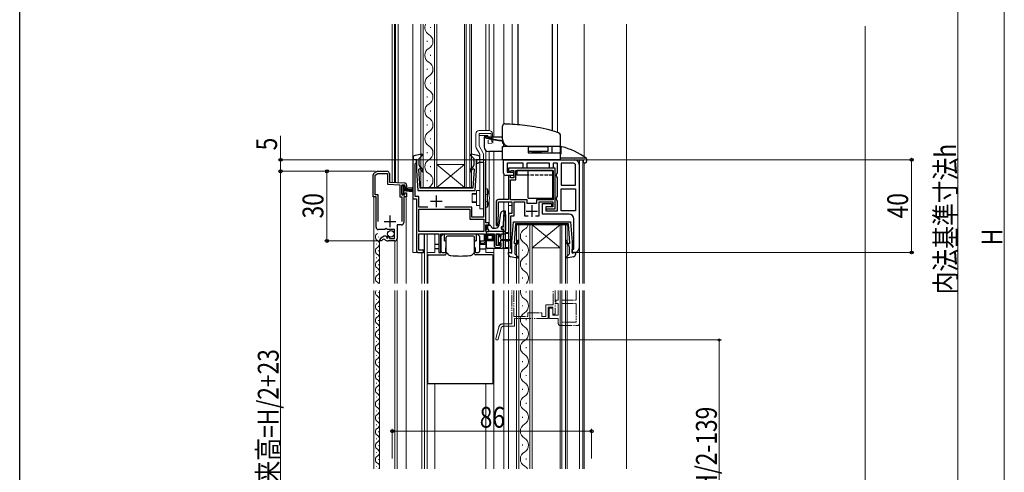
# Model space of a CAD drawing. Extents: x 0 to 990, y 0 to 1603.
# Drawn here: x 0 to 425, y 863 to 1058 of the extents above; entities that cross this region are included whole.
import ezdxf

# ---------------------------------------------------------------- set-up
doc = ezdxf.new("R2010")
doc.units = 0
doc.linetypes.add('YDIVIDE_1', pattern=[15, 10, -1, 1, -1, 1, -1])
doc.linetypes.add('YHIDDEN_1', pattern=[4, 3, -1])
for name, color, linetype, lineweight in [('YKK_11', 7, 'CONTINUOUS', 30), ('YKK_11E', 7, 'CONTINUOUS', 13), ('YKK_12', 2, 'CONTINUOUS', 13), ('YKK_13', 4, 'CONTINUOUS', 30), ('YKK_D', 6, 'CONTINUOUS', 13), ('YSS_K', 3, 'CONTINUOUS', 13)]:
    doc.layers.add(name, color=color, linetype=linetype, lineweight=lineweight)
doc.layers.add('YKK_ZWAK', color=7, linetype='CONTINUOUS')
doc.styles.add('text-b', font='extslim2.shx', dxfattribs={"width": 0.8, "bigfont": 'extfont2.shx'})

msp = doc.modelspace()

# ---------------------------------------------------------------- linework, layer by layer
at = {"layer": 'YKK_11', "linetype": 'ByBlock', "lineweight": -2, "ltscale": 0.5}
for p, q in [((171.11, 997.73), (169.61, 997.73)), ((169.61, 997.73), (169.61, 980.93)), ((170.61, 995.94), (170.86, 996.23)), ((170.61, 981.93), (170.61, 995.94)), ((170.86, 996.23), (171.11, 996.53)), ((171.11, 996.53), (171.11, 997.73)), ((200.11, 997.73), (197.11, 997.73)), ((197.11, 997.73), (197.11, 996.23)), ((197.11, 996.23), (197.81, 996.23)), ((197.81, 996.23), (198.11, 996.48)), ((198.11, 996.48), (198.4, 996.73)), ((198.4, 996.73), (200.01, 996.73)), ((200.01, 996.73), (200.01, 973.03)), ((201.11, 970.53), (201.11, 996.73)), ((208.7, 991.93), (208.7, 997.73)), ((208.7, 997.73), (239.31, 997.73)), ((217.2, 996.23), (210.2, 996.23)), ((210.2, 996.23), (210.2, 992.33)), ((231.01, 994.13), (210.81, 994.13)), ((210.81, 994.13), (210.81, 992.73)), ((217.2, 994.13), (217.2, 996.23)), ((218.7, 994.13), (217.2, 994.13)), ((228.6, 996.23), (218.7, 996.23)), ((218.7, 996.23), (218.7, 994.13)), ((228.6, 994.13), (228.6, 996.23)), ((230.1, 994.13), (228.6, 994.13)), ((232.01, 996.23), (230.1, 996.23)), ((230.1, 996.23), (230.1, 994.13)), ((231.01, 976.53), (231.01, 994.13)), ((232.01, 992.09), (232.01, 996.23)), ((233.51, 996.23), (233.51, 986.73)), ((233.51, 996.23), (233.51, 986.73)), ((238.81, 996.23), (233.51, 996.23)), ((239.81, 986.73), (239.81, 995.23)), ((241.31, 995.73), (241.31, 959.73)), ((152.51, 981.73), (152.51, 991.16)), ((153.01, 992.02), (154.01, 992.6)), ((153.4, 991.1), (154.5, 991.73)), ((153.4, 982.63), (153.4, 991.1)), ((154.5, 991.73), (158.6, 991.73)), ((154.51, 992.73), (158.5, 992.73)), ((158.6, 991.73), (158.6, 987.18)), ((159.5, 991.73), (159.5, 988.04)), ((213, 990.93), (209.7, 990.93)), ((210.2, 992.33), (213, 992.33)), ((210.81, 992.73), (211.51, 992.73)), ((211.71, 990.93), (210.81, 990.93)), ((210.81, 990.93), (210.81, 980.53)), ((211.51, 992.73), (211.79, 992.93)), ((211.71, 989.93), (211.71, 990.93)), ((213.11, 989.93), (211.71, 989.93)), ((211.79, 992.93), (212.07, 993.13)), ((212.07, 993.13), (213.11, 993.13)), ((213, 992.33), (213, 990.93)), ((213.11, 993.13), (213.11, 989.93)), ((214.01, 993.13), (230.11, 993.13)), ((214.01, 993.13), (230.11, 993.13)), ((214.01, 989.03), (214.01, 993.13)), ((230.11, 993.13), (230.11, 980.43)), ((231.51, 991.23), (231.76, 991.66)), ((231.51, 990.73), (231.51, 991.23)), ((231.76, 990.29), (231.51, 990.73)), ((231.76, 991.66), (232.01, 992.09)), ((232.01, 989.86), (231.76, 990.29)), ((232.01, 982.09), (232.01, 989.86)), ((158.6, 987.18), (163.91, 986.9)), ((159.5, 988.04), (165.96, 987.7)), ((163.91, 986.9), (163.91, 981.73)), ((166.11, 986.83), (164.81, 986.83)), ((164.81, 986.83), (164.81, 982.63)), ((166.11, 985.93), (166.11, 986.83)), ((166.91, 985.93), (166.11, 985.93)), ((166.91, 986.7), (166.91, 985.93)), ((211.71, 980.43), (211.71, 989.03)), ((211.71, 989.03), (214.01, 989.03)), ((233.51, 986.73), (239.81, 986.73)), ((153.7, 981.73), (152.51, 981.73)), ((154.6, 982.63), (153.4, 982.63)), ((153.7, 968.63), (153.7, 981.73)), ((154.6, 971.13), (154.6, 982.63)), ((163.91, 981.73), (164.8, 981.73)), ((164.8, 981.73), (164.8, 971.13)), ((164.81, 982.63), (166.11, 982.63)), ((166.91, 981.73), (165.7, 981.73)), ((165.7, 981.73), (165.7, 970.63)), ((166.11, 982.63), (166.11, 983.53)), ((166.11, 983.53), (166.91, 983.53)), ((166.91, 983.53), (166.91, 981.73)), ((172.11, 981.93), (170.61, 981.93)), ((172.11, 977.33), (172.11, 981.93)), ((231.51, 981.23), (231.76, 981.66)), ((231.51, 980.73), (231.51, 981.23)), ((231.76, 981.66), (232.01, 982.09)), ((233.51, 975.73), (233.51, 985.23)), ((233.51, 985.23), (239.81, 985.23)), ((239.81, 985.23), (239.81, 975.73)), ((239.81, 985.23), (239.81, 975.73)), ((169.61, 980.93), (171.11, 980.93)), ((171.11, 980.93), (171.11, 958.73)), ((176.09, 977.33), (172.11, 977.33)), ((195.01, 977.33), (183.33, 977.33)), ((195.01, 973.03), (195.01, 977.33)), ((205.51, 979.53), (205.51, 969.44)), ((210.81, 980.53), (206.51, 980.53)), ((206.51, 974.43), (206.51, 979.53)), ((206.51, 979.53), (212.31, 979.53)), ((218.91, 980.43), (211.71, 980.43)), ((212.31, 979.53), (212.31, 974.53)), ((213.31, 973.53), (213.31, 979.53)), ((213.31, 979.53), (217.71, 979.53)), ((217.71, 979.53), (217.71, 973.53)), ((218.91, 978.83), (218.91, 980.43)), ((222.91, 978.83), (218.91, 978.83)), ((230.11, 980.43), (222.91, 980.43)), ((222.91, 980.43), (222.91, 978.83)), ((224.11, 973.53), (224.11, 979.53)), ((224.11, 979.53), (230.01, 979.53)), ((225.51, 974.23), (225.51, 978.93)), ((225.51, 978.93), (229.4, 978.93)), ((229.4, 977.43), (227.01, 977.43)), ((227.01, 977.43), (227.01, 975.73)), ((230.01, 977.43), (227.01, 977.43)), ((227.01, 977.43), (227.01, 976.53)), ((229.4, 978.93), (229.4, 977.43)), ((230.01, 979.53), (230.01, 977.43)), ((231.76, 980.29), (231.51, 980.73)), ((232.01, 979.86), (231.76, 980.29)), ((232.01, 975.73), (232.01, 979.86)), ((172.11, 966.73), (172.11, 976.43)), ((172.11, 976.43), (194.11, 976.43)), ((194.11, 976.43), (194.11, 972.13)), ((200.01, 973.03), (195.01, 973.03)), ((206.26, 969.42), (206.51, 974.43)), ((208.9, 975.54), (208.61, 969.63)), ((209.61, 975.52), (208.9, 975.54)), ((209.61, 965.73), (209.61, 975.52)), ((212.31, 974.53), (210.81, 974.53)), ((210.81, 974.53), (210.81, 957.73)), ((211.81, 959.52), (211.81, 973.53)), ((211.81, 973.53), (213.31, 973.53)), ((217.71, 973.53), (219.36, 973.53)), ((222.46, 973.53), (224.11, 973.53)), ((237.01, 974.23), (225.51, 974.23)), ((227.01, 976.53), (231.01, 976.53)), ((227.01, 975.73), (232.01, 975.73)), ((239.81, 975.73), (233.51, 975.73)), ((164.7, 969.63), (162.8, 969.63)), ((162.8, 969.63), (162.8, 963.73)), ((194.11, 972.13), (200.21, 972.13)), ((200.21, 972.13), (200.21, 966.73)), ((202.31, 970.53), (201.11, 970.53)), ((201.11, 966.73), (201.11, 969.73)), ((201.11, 969.73), (202.31, 969.73)), ((202.31, 969.73), (202.31, 970.53)), ((205.51, 969.44), (206.26, 969.42)), ((208.61, 968.73), (207.81, 968.73)), ((207.81, 968.73), (207.81, 967.93)), ((208.61, 969.63), (208.61, 968.73)), ((239.01, 959.23), (239.01, 972.23)), ((157.53, 967.63), (154.7, 967.63)), ((158.07, 968.09), (157.53, 967.63)), ((158.4, 967.93), (158.07, 968.09)), ((158.11, 964.83), (158.3, 964.58)), ((158.3, 964.58), (158.21, 964.26)), ((158.21, 964.26), (158.68, 963.99)), ((158.7, 967.63), (158.4, 967.93)), ((158.68, 963.99), (159.26, 964.57)), ((161.7, 967.63), (158.7, 967.63)), ((159.26, 964.57), (159.5, 964.47)), ((159.5, 964.47), (159.5, 963.83)), ((161.7, 963.83), (161.7, 967.63)), ((200.21, 966.73), (172.11, 966.73)), ((200.21, 966.73), (172.11, 966.73)), ((172.11, 958.73), (172.11, 965.73)), ((172.11, 965.73), (180.81, 965.73)), ((180.81, 965.73), (180.81, 957.73)), ((181.71, 957.73), (181.71, 965.73)), ((181.71, 965.73), (200.31, 965.73)), ((200.31, 965.73), (200.31, 962.63)), ((208.61, 966.73), (201.11, 966.73)), ((201.11, 962.83), (201.11, 965.73)), ((201.11, 965.73), (204.61, 965.73)), ((204.61, 965.73), (204.61, 960.93)), ((205.51, 960.73), (205.51, 965.73)), ((205.51, 965.73), (207.01, 965.73)), ((207.01, 965.73), (207.01, 964.73)), ((207.01, 964.73), (207.71, 964.73)), ((207.71, 964.73), (207.71, 965.73)), ((207.71, 965.73), (209.61, 965.73)), ((207.81, 967.93), (208.61, 967.93)), ((208.61, 967.93), (208.61, 966.73)), ((155.5, 962.73), (155.24, 963.18)), ((155.98, 962.73), (155.5, 962.73)), ((156.24, 962.89), (155.98, 962.73)), ((156.26, 962.92), (156.24, 962.89)), ((157.44, 963.37), (156.8, 963.44)), ((161.8, 962.73), (158.9, 962.73)), ((159.5, 963.83), (161.7, 963.83)), ((200.31, 962.63), (198.61, 962.63)), ((198.61, 962.63), (198.61, 961.83)), ((198.61, 961.83), (200.11, 961.83)), ((207.01, 960.73), (205.51, 960.73)), ((205.61, 959.93), (206.71, 959.93)), ((207.71, 961.73), (207.01, 961.73)), ((207.01, 961.73), (207.01, 960.73)), ((207.71, 960.93), (207.71, 961.73)), ((174.11, 958.73), (172.11, 958.73)), ((172.11, 957.73), (174.11, 957.73)), ((174.11, 957.73), (174.11, 958.73)), ((180.81, 957.73), (181.71, 957.73)), ((210.81, 957.73), (212.31, 957.73)), ((212.06, 959.22), (211.81, 959.52)), ((212.31, 958.93), (212.06, 959.22)), ((212.31, 957.73), (212.31, 958.93)), ((238.31, 957.73), (238.31, 959.23)), ((238.31, 959.23), (239.01, 959.23)), ((239.31, 957.73), (238.31, 957.73))]:
    msp.add_line(p, q, dxfattribs=at)
at = {"layer": 'YKK_11', "ltscale": 0.5}
for p, q in [((179.71, 982.33), (179.71, 977.33)), ((177.21, 979.83), (182.21, 979.83)), ((220.91, 978.13), (220.91, 973.13)), ((159.7, 973.63), (159.7, 968.63)), ((218.41, 975.63), (223.41, 975.63)), ((157.2, 971.13), (162.2, 971.13))]:
    msp.add_line(p, q, dxfattribs=at)
at = {"layer": 'YKK_11', "linetype": 'ByBlock', "lineweight": -2, "ltscale": 0.5}
for centre, radius, start, end in [((200.11, 996.73), 1, 0, 90), ((238.81, 995.23), 1, 0, 90), ((239.31, 995.73), 2, 0, 90), ((153.51, 991.16), 1, 120, 180.0021), ((154.51, 991.73), 1, 90, 120), ((158.5, 991.73), 1, 0, 90), ((209.7, 991.93), 1, 180, 270), ((165.91, 986.7), 1, 0, 87), ((206.51, 979.53), 1, 90, 180), ((237.01, 972.23), 2, 0, 90), ((154.7, 968.63), 1, 180, 270), ((164.7, 970.63), 1, 270, 359.9991), ((158.07, 961.58), 3.25, 89.4205, 150.5628), ((158.07, 961.58), 2.25, 124.5938, 143.5801), ((158.9, 964.73), 2, 223.1331, 270), ((161.8, 963.73), 1, 270, 0), ((200.11, 962.83), 1, 270, 360), ((205.61, 960.93), 1, 180, 270), ((206.71, 960.93), 1, 270, 360), ((172.11, 958.73), 1, 180, 270), ((239.31, 959.73), 2, 270, 360)]:
    msp.add_arc(centre, radius, start, end, dxfattribs=at)
at = {"layer": 'YKK_11E', "linetype": 'YDIVIDE_1', "ltscale": 0.5}
for p, q in [((212.31, 927.03), (212.31, 941.43)), ((213.21, 941.43), (213.21, 930.13)), ((230.11, 935.13), (230.11, 941.43)), ((231.01, 941.43), (231.01, 931.23)), ((232.31, 941.43), (232.31, 937.23)), ((233.81, 941.43), (233.81, 937.23)), ((240.01, 937.23), (240.01, 941.43)), ((241.51, 927.23), (241.51, 941.43)), ((227.01, 930.13), (227.01, 935.13)), ((227.01, 935.13), (230.11, 935.13)), ((232.31, 937.23), (231.21, 937.23)), ((231.21, 937.23), (231.21, 935.73)), ((231.21, 935.73), (232.31, 935.73)), ((232.31, 935.73), (232.31, 930.73)), ((233.81, 937.23), (240.01, 937.23)), ((233.81, 927.73), (233.81, 935.73)), ((233.81, 935.73), (240.01, 935.73)), ((240.01, 935.73), (240.01, 927.73)), ((213.21, 930.13), (219.21, 930.13)), ((219.21, 930.13), (219.21, 931.73)), ((219.21, 931.73), (225.21, 931.73)), ((225.21, 931.73), (225.21, 930.13)), ((225.21, 930.13), (227.01, 930.13)), ((229.91, 934.23), (227.91, 934.23)), ((227.91, 934.23), (227.91, 929.23)), ((229.91, 933.73), (228.41, 933.73)), ((228.41, 933.73), (228.41, 929.23)), ((229.91, 931.23), (229.91, 934.23)), ((229.91, 930.73), (229.91, 933.73)), ((231.01, 931.23), (229.91, 931.23)), ((232.31, 930.73), (229.91, 930.73)), ((208.55, 927.03), (212.31, 927.03)), ((213.41, 925.93), (208.63, 925.93)), ((227.91, 929.23), (213.41, 929.23)), ((213.41, 929.23), (213.41, 925.93)), ((228.41, 929.23), (232.31, 929.23)), ((232.31, 929.23), (232.31, 927.23)), ((233.31, 926.23), (240.51, 926.23)), ((240.01, 927.73), (233.81, 927.73)), ((205.33, 920.72), (206.62, 925.55)), ((207.66, 925.19), (206.39, 920.44))]:
    msp.add_line(p, q, dxfattribs=at)
for centre, radius, start, end in [((208.55, 925.03), 2, 90, 165), ((208.63, 924.93), 1, 90, 165), ((233.31, 927.23), 1, 180, 270), ((240.51, 927.23), 1, 270, 0), ((205.86, 920.58), 0.55, 164.9983, 345.0014)]:
    msp.add_arc(centre, radius, start, end, dxfattribs=at)
at = {"layer": 'YKK_12', "linetype": 'Continuous'}
for p, q in [((160.71, 987.97), (160.71, 1056.23)), ((161.71, 987.92), (161.71, 1056.23)), ((162.11, 987.9), (162.11, 1056.23)), ((163.21, 987.84), (163.21, 1056.23)), ((169.61, 957.73), (169.61, 1056.23)), ((201.11, 1010.35), (201.11, 1056.23)), ((202.51, 1010.35), (202.51, 1056.23)), ((204.51, 1007.63), (204.51, 1056.23)), ((208.81, 1013.09), (208.81, 1056.23)), ((212.41, 1013.12), (212.41, 1056.23)), ((232.01, 1009.64), (232.01, 1056.23)), ((243.51, 999.02), (243.51, 1056.23)), ((261.71, 864.5), (261.71, 1056.23)), ((201.11, 1007.63), (201.11, 1008.23)), ((201.11, 996.82), (201.11, 1001.63)), ((202.51, 982.66), (202.51, 1001.23)), ((204.51, 968.23), (204.51, 1001.23)), ((234.51, 997.73), (242.91, 997.73)), ((241.51, 944.43), (241.51, 997.73)), ((242.91, 944.43), (242.91, 997.73)), ((243.51, 996.44), (243.51, 944.43)), ((208.81, 991.48), (208.81, 980.53)), ((152.7, 981.76), (152.7, 944.43)), ((166.7, 944.43), (166.7, 981.76)), ((202.51, 979.8), (202.51, 969.53)), ((208.81, 979.53), (208.81, 975.53)), ((210.81, 944.43), (210.81, 979.53)), ((212.31, 977.93), (210.81, 977.93)), ((154.71, 964.34), (154.71, 964.54)), ((174.51, 965.73), (174.51, 957.73)), ((174.61, 944.43), (174.61, 965.73)), ((175.81, 965.73), (175.81, 944.43)), ((179.11, 965.73), (179.11, 957.73)), ((201.11, 965.49), (201.11, 957.73)), ((153.95, 961.34), (153.95, 961.54)), ((155.21, 962.98), (155.21, 944.43)), ((161.8, 944.43), (161.8, 962.76)), ((162.8, 944.43), (162.8, 963.73)), ((154.71, 958.34), (154.71, 958.54)), ((169.61, 957.73), (174.51, 957.73)), ((173.51, 957.73), (173.51, 944.43)), ((179.11, 957.73), (175.81, 957.73)), ((204.51, 957.73), (201.11, 957.73)), ((204.51, 959.43), (204.51, 944.43)), ((208.81, 944.43), (208.81, 959.43)), ((153.95, 955.34), (153.95, 955.54)), ((154.71, 952.34), (154.71, 952.54)), ((153.95, 949.34), (153.95, 949.54)), ((154.71, 946.34), (154.71, 946.54)), ((152.7, 941.43), (152.7, 864.5)), ((154.71, 940.34), (154.71, 940.54)), ((155.21, 941.43), (155.21, 864.5)), ((161.8, 864.5), (161.8, 941.43)), ((162.8, 864.5), (162.8, 941.43)), ((166.7, 864.5), (166.7, 941.43)), ((173.51, 941.43), (173.51, 864.5)), ((174.61, 864.5), (174.61, 941.43)), ((175.81, 941.43), (175.81, 864.5)), ((204.51, 941.43), (204.51, 864.5)), ((208.81, 864.5), (208.81, 941.43)), ((210.81, 864.5), (210.81, 941.43)), ((241.51, 864.5), (241.51, 941.43)), ((242.91, 864.5), (242.91, 941.43)), ((243.51, 941.43), (243.51, 864.5)), ((153.95, 937.34), (153.95, 937.54)), ((154.71, 934.34), (154.71, 934.54)), ((153.95, 931.34), (153.95, 931.54)), ((154.71, 928.34), (154.71, 928.54)), ((153.95, 925.34), (153.95, 925.54)), ((154.71, 922.34), (154.71, 922.54)), ((153.95, 919.34), (153.95, 919.54)), ((153.95, 913.34), (153.95, 913.54)), ((154.71, 916.34), (154.71, 916.54)), ((154.71, 910.34), (154.71, 910.54)), ((153.95, 907.34), (153.95, 907.54)), ((153.95, 901.34), (153.95, 901.54)), ((154.71, 904.34), (154.71, 904.54)), ((179.11, 901.33), (175.81, 901.33)), ((179.11, 864.5), (179.11, 901.33)), ((201.11, 864.5), (201.11, 901.33)), ((204.51, 901.33), (201.11, 901.33)), ((154.71, 898.34), (154.71, 898.54)), ((153.95, 895.34), (153.95, 895.54)), ((154.71, 892.34), (154.71, 892.54)), ((153.95, 889.34), (153.95, 889.54)), ((153.95, 883.34), (153.95, 883.54)), ((154.71, 886.34), (154.71, 886.54)), ((154.71, 880.34), (154.71, 880.54)), ((153.95, 877.34), (153.95, 877.54)), ((153.95, 871.34), (153.95, 871.54)), ((154.71, 874.34), (154.71, 874.54)), ((154.71, 868.34), (154.71, 868.54)), ((153.95, 865.34), (153.95, 865.54))]:
    msp.add_line(p, q, dxfattribs=at)
at = {"layer": 'YKK_12'}
for p, q in [((173.1, 985.73), (173.1, 1056.23)), ((174.1, 1056.23), (174.1, 985.73)), ((177.27, 1054.53), (177.27, 1054.93)), ((178.9, 985.73), (178.9, 1056.23)), ((179.9, 1056.23), (179.9, 985.73)), ((191.9, 985.73), (191.9, 1056.23)), ((192.6, 1056.23), (192.6, 985.73)), ((194.2, 985.73), (194.2, 1056.23)), ((194.9, 1056.23), (194.9, 985.73)), ((175.74, 1048.53), (175.74, 1048.93)), ((177.26, 1042.53), (177.26, 1042.93)), ((175.74, 1036.53), (175.74, 1036.93)), ((177.26, 1030.53), (177.26, 1030.93)), ((175.74, 1024.53), (175.74, 1024.93)), ((177.26, 1018.53), (177.26, 1018.93)), ((175.74, 1012.53), (175.74, 1012.93)), ((177.26, 1006.53), (177.26, 1006.93)), ((175.74, 1000.53), (175.74, 1000.93)), ((177.26, 994.53), (177.26, 994.93)), ((191.9, 995.73), (179.9, 995.73)), ((191.9, 985.73), (179.9, 995.73)), ((179.9, 985.73), (191.9, 995.73)), ((173.1, 985.73), (179.9, 985.73)), ((175.74, 988.53), (175.74, 988.93)), ((191.9, 985.73), (179.9, 985.73)), ((191.9, 985.73), (194.9, 985.73)), ((221.11, 969.73), (214.31, 969.73)), ((214.31, 944.43), (214.31, 969.73)), ((215.31, 969.73), (215.31, 944.43)), ((220.11, 944.43), (220.11, 969.73)), ((221.11, 969.73), (221.11, 944.43)), ((233.11, 969.73), (221.11, 969.73)), ((233.11, 969.73), (221.11, 959.73)), ((221.11, 969.73), (233.11, 959.73)), ((236.11, 969.73), (233.11, 969.73)), ((233.11, 944.43), (233.11, 969.73)), ((233.81, 969.73), (233.81, 944.43)), ((235.41, 944.43), (235.41, 969.73)), ((236.11, 969.73), (236.11, 944.43)), ((218.47, 964.54), (218.47, 964.94)), ((216.95, 958.54), (216.95, 958.94)), ((233.11, 959.73), (221.11, 959.73)), ((218.47, 952.54), (218.47, 952.94)), ((216.95, 946.54), (216.95, 946.94)), ((214.31, 864.5), (214.31, 941.43)), ((215.31, 941.43), (215.31, 864.5)), ((218.47, 940.54), (218.47, 940.94)), ((220.11, 864.5), (220.11, 941.43)), ((221.11, 941.43), (221.11, 864.5)), ((233.11, 864.5), (233.11, 941.43)), ((233.81, 941.43), (233.81, 864.5)), ((235.41, 864.5), (235.41, 941.43)), ((236.11, 941.43), (236.11, 864.5)), ((216.95, 934.54), (216.95, 934.94)), ((218.47, 928.54), (218.47, 928.94)), ((216.95, 922.54), (216.95, 922.94)), ((218.47, 916.54), (218.47, 916.94)), ((216.95, 910.54), (216.95, 910.94)), ((218.47, 904.54), (218.47, 904.94)), ((216.95, 898.54), (216.95, 898.94)), ((218.47, 892.54), (218.47, 892.94)), ((216.95, 886.54), (216.95, 886.94)), ((218.47, 880.54), (218.47, 880.94)), ((216.95, 874.54), (216.95, 874.94)), ((218.47, 868.54), (218.47, 868.94))]:
    msp.add_line(p, q, dxfattribs=at)
for centre, start, end in [((178.18, 1054.73), 154.1159, 240.7925), ((174.83, 1048.73), 299.1976, 60.7925), ((178.18, 1042.73), 119.1976, 240.7925), ((174.83, 1036.73), 299.1976, 60.7925), ((178.18, 1030.73), 119.1976, 240.7925), ((174.83, 1024.73), 299.1976, 60.7925), ((178.18, 1018.73), 119.1976, 240.7925), ((174.83, 1012.73), 299.1976, 60.7925), ((178.18, 1006.73), 119.1976, 240.7925), ((174.83, 1000.73), 299.1976, 60.7925), ((178.18, 994.73), 119.1976, 240.7925), ((174.82, 988.73), 299.1976, 60.7925), ((216.03, 970.74), 299.2025, 342.8807), ((219.39, 964.74), 119.2025, 240.7975), ((216.03, 958.74), 299.2025, 60.7975), ((219.39, 952.74), 119.2025, 240.7975), ((216.03, 946.74), 317.8863, 60.7975), ((219.39, 940.74), 119.2025, 119.215), ((219.39, 940.74), 168.3287, 240.7975), ((216.03, 934.74), 299.2025, 60.7975), ((219.39, 928.74), 119.2025, 240.7975), ((216.03, 922.74), 299.2025, 60.7975), ((219.39, 916.74), 119.2025, 240.7975), ((216.03, 910.74), 299.2025, 60.7975), ((219.39, 904.74), 119.2025, 240.7975), ((216.03, 898.74), 299.2025, 60.7975), ((219.39, 892.74), 119.2025, 240.7975), ((216.03, 886.74), 299.2025, 60.7975), ((219.39, 880.74), 119.2025, 240.7975), ((216.03, 874.74), 299.2025, 60.7975), ((219.39, 868.74), 119.2025, 240.7975), ((216.03, 862.74), 30.9147, 60.7975)]:
    msp.add_arc(centre, 3.44, start, end, dxfattribs=at)
at = {"layer": 'YKK_12', "linetype": 'Continuous'}
for centre, start, end in [((155.16, 964.44), 119.2012, 240.8025), ((155.16, 958.44), 119.2012, 240.8025), ((153.49, 961.44), 299.1925, 60.8112), ((153.49, 955.44), 299.1925, 60.8112), ((155.16, 952.44), 119.2012, 240.8025), ((155.16, 946.44), 119.2012, 240.8025), ((153.49, 949.44), 299.1925, 60.8112), ((153.49, 943.44), 35.344, 60.8112), ((155.16, 940.44), 144.6617, 240.8025), ((153.49, 937.44), 299.1925, 60.8112), ((155.16, 934.44), 119.2012, 240.8025), ((153.49, 931.44), 299.1925, 60.8112), ((155.16, 928.44), 119.2012, 240.8025), ((153.49, 925.44), 299.1925, 60.8112), ((155.16, 922.44), 119.2012, 240.8025), ((155.16, 916.44), 119.2012, 240.8025), ((153.49, 919.44), 299.1925, 60.8112), ((153.49, 913.44), 299.1925, 60.8112), ((155.16, 910.44), 119.2012, 240.8025), ((153.49, 907.44), 299.1925, 60.8112), ((155.16, 904.44), 119.2012, 240.8025), ((153.49, 901.44), 299.1925, 60.8112), ((155.16, 898.44), 119.2012, 240.8025), ((153.49, 895.44), 299.1925, 60.8112), ((155.16, 892.44), 119.2012, 240.8025), ((155.16, 886.44), 119.2012, 240.8025), ((153.49, 889.44), 299.1925, 60.8112), ((153.49, 883.44), 299.1925, 60.8112), ((155.16, 880.44), 119.2012, 240.8025), ((155.16, 874.44), 119.2012, 240.8025), ((153.49, 877.44), 299.1925, 60.8112), ((153.49, 871.44), 299.1925, 60.8112), ((155.16, 868.44), 119.2012, 240.8025), ((153.49, 865.44), 326.956, 60.8112)]:
    msp.add_arc(centre, 1.72, start, end, dxfattribs=at)
at = {"layer": 'YKK_13'}
for p, q in [((214.81, 1056.23), (214.81, 1012.97)), ((229.61, 1056.23), (229.61, 1010.33)), ((233.85, 1003.33), (233.1, 1003.33)), ((233.1, 1003.31), (233.2, 1000.53)), ((233.4, 1003.03), (233.4, 1000.23)), ((233.85, 1003.33), (233.7, 1003.33)), ((244.43, 998.34), (233.31, 998.34)), ((244.5, 998.08), (244.5, 996.93)), ((232.81, 997.73), (243.1, 997.73)), ((243.1, 997.73), (243.1, 996.93)), ((243.6, 996.43), (244, 996.43))]:
    msp.add_line(p, q, dxfattribs=at)
at = {"layer": 'YKK_13', "linetype": 'Continuous'}
for p, q in [((208.31, 1006.43), (208.31, 1012.22)), ((200.31, 1007.63), (200.31, 1003.23)), ((200.31, 1007.63), (200.38, 1007.63)), ((201.87, 1007.63), (200.38, 1007.63)), ((201.87, 1007.63), (201.88, 1007.63)), ((201.89, 1007.63), (208.28, 1007.63)), ((233.31, 1003.93), (233.31, 1007.76)), ((208.31, 1006.43), (208.31, 1004.93)), ((208.31, 1004.93), (208.71, 1004.93)), ((208.31, 997.73), (208.31, 1003.43)), ((208.31, 1003.43), (208.84, 1003.43)), ((208.81, 1003.43), (208.81, 1004.77)), ((232.81, 1003.43), (208.84, 1003.43)), ((210.06, 1003.43), (210.06, 1003.7)), ((219.31, 1003.43), (219.31, 1000.73)), ((227.8, 1003.23), (219.31, 1003.23)), ((227.8, 1003.23), (227.8, 1001.23)), ((229.73, 1001.16), (229.73, 1003.43)), ((208.31, 1001.23), (202.31, 1001.23)), ((227.8, 1001.23), (219.31, 1001.23)), ((219.31, 1000.73), (225.96, 1000.73)), ((221.85, 1000.93), (221.26, 1000.93)), ((224.69, 1000.93), (221.85, 1000.93)), ((224.7, 1000.93), (224.69, 1000.93)), ((225.96, 1000.73), (230.08, 1000.73)), ((230.08, 1000.73), (232.81, 1000.73)), ((233.31, 998.23), (233.31, 1000.23)), ((208.31, 997.73), (208.31, 997.73)), ((232.81, 997.73), (208.31, 997.73)), ((164.81, 982.91), (164.81, 986.61)), ((164.81, 986.61), (165.61, 986.61)), ((165.61, 986.61), (165.61, 982.91)), ((169.31, 985.58), (165.61, 985.26)), ((165.61, 982.91), (164.81, 982.91)), ((165.61, 985.01), (169.31, 985.17)), ((165.61, 984.76), (169.31, 984.76)), ((165.61, 984.51), (169.31, 984.35)), ((169.31, 983.93), (165.61, 984.26)), ((206.76, 969.52), (207.48, 974.67)), ((209.3, 975.53), (208.47, 975.53)), ((208.63, 973.05), (208.5, 969.31)), ((209.6, 974.03), (209.6, 975.23)), ((209.6, 974.03), (209.6, 967.23)), ((201.3, 968.03), (201.3, 969.23)), ((201.6, 969.53), (201.8, 969.53)), ((201.8, 969.53), (201.8, 967.73)), ((201.8, 969.53), (202.8, 969.53)), ((207.7, 968.53), (207.7, 968.03)), ((201.3, 959.93), (201.3, 966.43)), ((201.3, 965.53), (204.4, 965.53)), ((201.3, 965.53), (201.8, 965.03)), ((201.8, 967.73), (201.6, 967.73)), ((202, 966.73), (201.6, 966.73)), ((202, 967.73), (201.8, 967.73)), ((203.9, 965.03), (201.8, 965.03)), ((201.8, 965.03), (201.8, 963.43)), ((208.2, 966.73), (202, 966.73)), ((202.3, 967.03), (202.3, 967.43)), ((203.9, 965.03), (204.4, 965.53)), ((203.9, 963.43), (203.9, 965.03)), ((204.29, 968.23), (205.27, 968.23)), ((204.4, 962.93), (204.4, 965.53)), ((205.5, 965.24), (205.5, 961.24)), ((206.3, 965.54), (205.8, 965.54)), ((206.6, 963.24), (206.6, 965.24)), ((207.2, 964.49), (206.6, 964.49)), ((207.6, 963.49), (207.6, 964.09)), ((208, 967.73), (208.2, 967.73)), ((208.5, 967.43), (208.5, 967.03)), ((208.5, 966.23), (208.5, 960.43)), ((209.1, 966.73), (209, 966.73)), ((209.5, 959.43), (209.5, 965.93)), ((210.85, 965.93), (209.5, 965.93)), ((209.6, 966.43), (210.85, 966.43)), ((201.3, 962.93), (201.8, 963.43)), ((201.3, 962.93), (204.4, 962.93)), ((201.8, 963.43), (203.9, 963.43)), ((204.4, 962.93), (203.9, 963.43)), ((205.8, 960.94), (206.3, 960.94)), ((206.6, 961.24), (206.6, 963.24)), ((206.6, 961.99), (207.2, 961.99)), ((207.6, 963.49), (211.56, 963.39)), ((207.6, 962.99), (211.56, 963.09)), ((207.6, 962.39), (207.6, 962.99)), ((208.5, 960.43), (208.5, 959.93)), ((209.5, 963.18), (210.85, 963.18)), ((210.85, 962.68), (209.5, 962.68)), ((209.5, 959.93), (210.85, 959.93)), ((208, 959.43), (201.8, 959.43)), ((210.85, 959.43), (208.06, 959.43))]:
    msp.add_line(p, q, dxfattribs=at)
at = {"layer": 'YKK_13', "linetype": 'Continuous', "lineweight": 13, "ltscale": 0.5}
for p, q in [((196.71, 1003.65), (196.71, 1008.85)), ((198.21, 1010.35), (202.42, 1010.35)), ((198.21, 1009.06), (198.21, 1003.65)), ((203.36, 1009.06), (198.21, 1009.06)), ((198.21, 1008.23), (201.91, 1008.23)), ((201.94, 1007.63), (201.91, 1008.23)), ((203.36, 1009.06), (203.5, 1006.75)), ((204.05, 1006.6), (203.92, 1008.94)), ((198.51, 1000.13), (196.91, 1002.9)), ((198.21, 1003.65), (199.81, 1000.88)), ((198.51, 976.53), (198.51, 1000.13)), ((200.01, 1000.13), (200.01, 976.53)), ((195.11, 979.23), (195.11, 983.23)), ((195.11, 983.23), (197.01, 983.23)), ((197.01, 982.85), (195.11, 982.85)), ((197.01, 978.03), (197.01, 984.43)), ((197.01, 984.43), (198.51, 984.43)), ((201.11, 985.23), (201.76, 985.17)), ((201.11, 977.23), (201.11, 985.23)), ((201.76, 985.17), (201.76, 977.29)), ((197.01, 979.61), (195.11, 979.61)), ((195.11, 979.23), (197.01, 979.23)), ((197.01, 978.03), (198.51, 978.03)), ((201.11, 977.23), (201.76, 977.29)), ((200.01, 976.53), (198.51, 976.53))]:
    msp.add_line(p, q, dxfattribs=at)
at = {"layer": 'YKK_13', "linetype": 'YHIDDEN_1', "lineweight": 13, "ltscale": 0.5}
for p, q in [((202.11, 1004.73), (201.94, 1007.63)), ((203.5, 1006.75), (203.61, 1004.81)), ((204.15, 1004.85), (204.05, 1006.6)), ((202.11, 1004.73), (204.15, 1004.85)), ((202.4, 983.22), (201.11, 982.58)), ((202.4, 979.24), (201.11, 979.89))]:
    msp.add_line(p, q, dxfattribs=at)
at = {"layer": 'YKK_13', "linetype": 'ByBlock', "lineweight": -2, "ltscale": 0.5}
for p, q in [((169.7, 998.6), (169.7, 997.63)), ((173.52, 1000.14), (170.52, 999.58)), ((172.3, 998.33), (173.76, 999.66)), ((172.3, 995.4), (172.3, 998.33)), ((173.76, 999.66), (173.52, 1000.14)), ((194.68, 1000.14), (194.44, 999.66)), ((194.44, 999.66), (195.9, 998.33)), ((197.68, 999.58), (194.68, 1000.14)), ((195.9, 998.33), (195.9, 995.4)), ((198.5, 997.63), (198.5, 998.6)), ((169.7, 997.63), (171.1, 998.02)), ((171.1, 998.02), (171.1, 993.1)), ((172.14, 993.7), (172.56, 993.92)), ((172.56, 993.92), (173.08, 993.49)), ((173.46, 993.95), (172.66, 994.63)), ((195.54, 994.63), (194.73, 993.95)), ((195.12, 993.49), (195.63, 993.92)), ((195.63, 993.92), (196.05, 993.7)), ((197.1, 993.1), (197.1, 998.02)), ((197.1, 998.02), (198.5, 997.63)), ((171.1, 993.1), (171.78, 984.43)), ((172.69, 985.43), (172.14, 993.7)), ((196.05, 993.7), (195.51, 985.43)), ((196.41, 984.43), (197.1, 993.1)), ((195.51, 985.43), (172.69, 985.43)), ((171.78, 984.43), (196.41, 984.43)), ((212.31, 962.36), (212.99, 971.03)), ((212.99, 971.03), (237.63, 971.03)), ((213.9, 970.03), (213.36, 961.76)), ((236.72, 970.03), (213.9, 970.03)), ((237.26, 961.76), (236.72, 970.03)), ((237.63, 971.03), (238.31, 962.36)), ((212.31, 957.44), (212.31, 962.36)), ((213.36, 961.76), (213.77, 961.54)), ((213.51, 960.06), (213.51, 957.13)), ((213.77, 961.54), (214.29, 961.97)), ((214.67, 961.51), (213.87, 960.83)), ((236.75, 960.83), (235.95, 961.51)), ((236.33, 961.97), (236.85, 961.54)), ((236.85, 961.54), (237.26, 961.76)), ((237.11, 957.13), (237.11, 960.06)), ((238.31, 962.36), (238.31, 957.44)), ((210.91, 956.86), (210.91, 957.83)), ((210.91, 957.83), (212.31, 957.44)), ((214.73, 955.32), (211.73, 955.88)), ((213.51, 957.13), (214.97, 955.8)), ((214.97, 955.8), (214.73, 955.32)), ((235.65, 955.8), (237.11, 957.13)), ((235.89, 955.32), (235.65, 955.8)), ((238.89, 955.88), (235.89, 955.32)), ((238.31, 957.44), (239.71, 957.83)), ((239.71, 957.83), (239.71, 956.86))]:
    msp.add_line(p, q, dxfattribs=at)
at = {"layer": 'YKK_13', "linetype": 'Continuous', "ltscale": 0.5}
for p, q in [((214.51, 993.13), (214.51, 991.13)), ((229.81, 993.13), (214.51, 993.13)), ((219.31, 991.13), (214.51, 991.13)), ((219.31, 981.13), (219.31, 993.13)), ((229.81, 993.13), (229.81, 981.13)), ((219.31, 981.13), (229.81, 981.13)), ((182.8, 965.73), (181.8, 964.73)), ((181.8, 958.23), (181.8, 964.73)), ((182.8, 965.73), (183.3, 965.73)), ((183.3, 962.73), (183.3, 965.73)), ((184, 957.13), (184, 964.33)), ((195.7, 964.83), (184.5, 964.83)), ((196.2, 957.13), (196.2, 964.33)), ((196.9, 965.73), (196.9, 962.73)), ((196.9, 965.73), (197.4, 965.73)), ((198.4, 964.73), (197.4, 965.73)), ((198.4, 964.73), (198.4, 958.23)), ((179.1, 961.33), (180.7, 961.33)), ((183.3, 962.73), (184, 962.73)), ((196.2, 962.73), (196.9, 962.73)), ((198.4, 961.33), (201.1, 961.33)), ((176, 944.43), (176, 956.33)), ((176.4, 956.73), (183.6, 956.73)), ((180.7, 959.33), (179.1, 959.33)), ((182.3, 957.73), (183.3, 957.73)), ((183.74, 958), (184, 958)), ((183.8, 958.23), (183.8, 959.73)), ((184.75, 956.98), (184.14, 957.58)), ((195.45, 956.98), (196.05, 957.58)), ((196.2, 958), (196.45, 958)), ((196.4, 959.73), (196.4, 958.23)), ((203.8, 956.73), (196.6, 956.73)), ((196.9, 957.73), (197.9, 957.73)), ((198.4, 959.33), (201.1, 959.33)), ((204.2, 944.43), (204.2, 956.33)), ((176, 901.33), (176, 941.43)), ((204.2, 901.33), (204.2, 941.43)), ((176, 901.33), (204.2, 901.33))]:
    msp.add_line(p, q, dxfattribs=at)
at = {"layer": 'YKK_13', "linetype": 'YHIDDEN_1', "ltscale": 0.5}
msp.add_line((229.81, 991.13), (219.31, 991.13), dxfattribs=at)
at = {"layer": 'YKK_13', "linetype": 'Continuous'}
msp.add_circle((160.07, 965.78), 1.45, dxfattribs=at)
for centre, radius, start, end in [((209.31, 1012.22), 1, 89.2758, 180), ((231.31, 1007.76), 2, 0, 72.8785), ((202.31, 1003.23), 2, 180, 270), ((211.31, 1006.43), 3, 180, 270), ((232.81, 1003.93), 0.5, 270, 0), ((220.81, 1000.73), 0.5, 0, 90), ((224.7, 1001.23), 0.3, 270, 0), ((232.81, 1000.23), 0.5, 0, 90), ((232.81, 998.23), 0.5, 270, 0), ((208.47, 974.53), 1, 90, 172), ((209.13, 973.03), 0.5, 91.7095, 178), ((209.1, 974.03), 0.5, 271.7095, 0), ((209.3, 975.23), 0.3, 0, 90), ((201.6, 969.23), 0.3, 90, 180), ((202.8, 969.03), 0.5, 7.6623, 90), ((204.29, 969.23), 1, 187.6623, 270), ((205.27, 969.73), 1.5, 270, 352), ((208, 968.53), 0.3, 90, 180), ((208, 969.33), 0.5, 270, 358), ((201.6, 968.03), 0.3, 180, 270), ((201.6, 966.43), 0.3, 90, 179.9981), ((202, 967.43), 0.3, 0, 90), ((202, 967.03), 0.3, 270, 0), ((205.8, 965.24), 0.3, 90, 180), ((206.3, 965.24), 0.3, 0, 90), ((207.2, 964.09), 0.4, 0, 89.9978), ((208, 968.03), 0.3, 180, 270), ((208.2, 967.43), 0.3, 0, 90), ((208.2, 967.03), 0.3, 270, 0), ((209, 966.23), 0.5, 90, 180), ((209.1, 967.23), 0.5, 270, 0), ((210.85, 966.18), 0.25, 270, 90), ((201.8, 959.93), 0.5, 179.9984, 270), ((205.8, 961.24), 0.3, 180, 270), ((206.3, 961.24), 0.3, 270, 0), ((207.2, 962.39), 0.4, 270, 0), ((208, 959.93), 0.5, 270, 0), ((210.85, 962.93), 0.25, 270, 90), ((210.85, 959.68), 0.25, 270, 90), ((211.55, 963.24), 0.15, 271.5265, 88.4731)]:
    msp.add_arc(centre, radius, start, end, dxfattribs=at)
at = {"layer": 'YKK_13', "linetype": 'Continuous', "lineweight": 13, "ltscale": 0.5}
for centre, radius, start, end in [((198.21, 1008.85), 1.5, 90, 180), ((202.42, 1008.85), 1.5, 3.2705, 90), ((198.21, 1003.65), 1.5, 180, 210), ((198.51, 1000.13), 1.5, 0, 30), ((193.11, 981.23), 9.5, 335.4723, 24.5277)]:
    msp.add_arc(centre, radius, start, end, dxfattribs=at)
at = {"layer": 'YKK_13'}
for centre, radius, start, end in [((232.8, 1003.3), 0.3, 2.0012, 37.7552), ((233.7, 1003.03), 0.3, 90, 180), ((225.4, 971.43), 33, 55.0904, 75.1753), ((233.1, 1000.23), 0.3, 312.2145, 0), ((244, 998.08), 0.5, 0.0012, 55.0904), ((243.6, 996.93), 0.5, 180, 270), ((244, 996.93), 0.5, 270, 0.0012)]:
    msp.add_arc(centre, radius, start, end, dxfattribs=at)
at = {"layer": 'YKK_13', "linetype": 'ByBlock', "lineweight": -2, "ltscale": 0.5}
for centre, radius, start, end in [((170.7, 998.6), 1, 100.5122, 180), ((197.5, 998.6), 1, 0, 79.4879), ((173.3, 995.4), 1, 180, 230), ((172.5, 992.8), 1.5, 0, 50), ((195.7, 992.8), 1.5, 130, 180), ((194.9, 995.4), 1, 310, 0), ((172.5, 992.8), 0.9, 0, 50), ((173.7, 992.8), 0.3, 180, 0), ((194.5, 992.8), 0.3, 180, 0), ((195.7, 992.8), 0.9, 130, 180), ((214.51, 960.06), 1, 130, 180), ((213.71, 962.66), 0.9, 310, 0), ((214.91, 962.66), 0.3, 0, 180), ((213.71, 962.66), 1.5, 310, 0), ((235.71, 962.66), 0.3, 0, 180), ((236.91, 962.66), 1.5, 180, 230), ((236.91, 962.66), 0.9, 180, 230), ((236.11, 960.06), 1, 0, 50), ((211.91, 956.86), 1, 180, 259.4878), ((238.71, 956.86), 1, 280.5121, 0)]:
    msp.add_arc(centre, radius, start, end, dxfattribs=at)
at = {"layer": 'YKK_13', "linetype": 'Continuous', "ltscale": 0.5}
for centre, radius, start, end in [((184.5, 964.33), 0.5, 90, 180), ((195.7, 964.33), 0.5, 0, 90), ((184.8, 959.73), 1, 143.1301, 180), ((195.4, 959.73), 1, 0, 36.8699), ((176.4, 956.33), 0.4, 90, 180), ((182.3, 958.23), 0.5, 180, 270), ((183.3, 958.23), 0.5, 270, 0), ((183.6, 957.13), 0.4, 270, 0), ((184.5, 957.94), 0.5, 180, 225), ((186.16, 958.39), 2, 225, 265.2587), ((190.1, 1005.83), 49.6, 265.2587, 274.7413), ((194.03, 958.39), 2, 274.7413, 315), ((195.7, 957.94), 0.5, 315, 360), ((196.6, 957.13), 0.4, 180, 270), ((196.9, 958.23), 0.5, 180, 270), ((197.9, 958.23), 0.5, 270, 0), ((203.8, 956.33), 0.4, 360, 90)]:
    msp.add_arc(centre, radius, start, end, dxfattribs=at)
at = {"layer": 'YKK_13', "linetype": 'Continuous'}
for points, knots in [([(209.32, 1013.22), (210.75, 1013.18), (213.6, 1013.1), (217.86, 1012.69), (222.35, 1012.03), (227.04, 1011.07), (230.28, 1010.14), (231.89, 1009.68)], [0, 0, 0, 0, 0.1868463, 0.3734646, 0.5599872, 0.7798618, 1, 1, 1, 1]), ([(208.31, 1005.67), (207.94, 1005.72), (206.98, 1005.88), (205.64, 1006.08), (204.3, 1006.3), (203.18, 1006.51), (202.22, 1006.72), (201.45, 1006.93), (200.86, 1007.17), (200.52, 1007.4), (200.41, 1007.57), (200.38, 1007.63)], [0, 0, 0, 0, 0.082025, 0.219093, 0.337486, 0.456256, 0.574649, 0.693239, 0.812208, 0.930791, 1, 1, 1, 1]), ([(202.33, 1007.31), (202.32, 1007.34), (202.3, 1007.42), (202.2, 1007.52), (202.05, 1007.61), (201.94, 1007.62), (201.88, 1007.63)], [0, 0, 0, 0, 0.148232, 0.432563, 0.716271, 1, 1, 1, 1]), ([(203.03, 1006.89), (202.99, 1006.9), (202.82, 1006.96), (202.63, 1007.06), (202.45, 1007.17), (202.36, 1007.26), (202.35, 1007.3), (202.34, 1007.32)], [0, 0, 0, 0, 0.087967, 0.338301, 0.581553, 0.823601, 1, 1, 1, 1]), ([(203.9, 1006.64), (203.82, 1006.65), (203.67, 1006.69), (203.54, 1006.73), (203.03, 1006.89)], [0, 0, 0, 0, 0.362517, 1, 1, 1, 1]), ([(208.31, 1005.78), (208.22, 1005.8), (207.66, 1005.9), (206.73, 1006.06), (205.55, 1006.27), (204.57, 1006.47), (204.05, 1006.6), (203.82, 1006.65)], [0, 0, 0, 0, 0.046608, 0.29656, 0.547314, 0.797268, 1, 1, 1, 1]), ([(229.66, 1000.73), (229.66, 1000.73), (229.71, 1000.83), (229.73, 1000.99), (229.72, 1001.13), (229.72, 1001.16)], [0, 0, 0, 0, 0.007077, 0.781466, 1, 1, 1, 1])]:
    msp.add_open_spline(points, degree=3, knots=knots, dxfattribs=at)
at = {"layer": 'YKK_D'}
for p, q in [((424.71, 751.24), (424.71, 1175.24)), ((404.71, 791.24), (404.71, 1145.23)), ((112.51, 997.73), (112.51, 1008.08)), ((208.2, 997.73), (111.51, 997.73)), ((112.51, 992.73), (112.51, 997.73)), ((200.4, 997.73), (385.71, 997.73)), ((384.71, 997.73), (384.71, 957.74)), ((153.51, 992.74), (111.51, 992.74)), ((153.51, 992.73), (111.51, 992.73)), ((112.51, 992.74), (112.51, 747.24)), ((148.06, 992.73), (131.51, 992.73)), ((132.51, 992.73), (132.51, 962.73)), ((154.74, 962.73), (131.51, 962.73)), ((239.06, 957.73), (269.09, 957.73)), ((239.92, 957.74), (385.71, 957.74)), ((160.71, 868.94), (160.71, 881.72)), ((246.71, 880.72), (160.71, 880.72)), ((246.71, 868.94), (246.71, 881.72))]:
    msp.add_line(p, q, dxfattribs=at)
at = {"layer": 'YKK_D', "ltscale": 1.5}
for p, q in [((208.36, 920.03), (302.71, 920.03)), ((301.71, 920.03), (301.71, 780.74))]:
    msp.add_line(p, q, dxfattribs=at)
at = {"layer": 'YKK_D', "linetype": 'ByBlock', "lineweight": -2}
for centre, radius in [((112.51, 997.73), 0.638), ((384.71, 997.73), 0.638), ((112.51, 992.74), 0.638), ((112.51, 992.73), 0.637), ((132.51, 992.73), 0.638), ((132.51, 962.73), 0.637), ((384.71, 957.74), 0.637), ((301.71, 920.03), 0.425), ((160.71, 880.72), 0.638), ((246.71, 880.72), 0.637)]:
    msp.add_circle(centre, radius, dxfattribs=at)
at = {"layer": 'YKK_ZWAK'}
msp.add_line((0, 0), (0, 1560), dxfattribs=at)
at = {"layer": 'YSS_K', "linetype": 'Continuous', "ltscale": 1.5}
msp.add_line((364.71, 850.15), (364.71, 1055.23), dxfattribs=at)

# ---------------------------------------------------------------- texts
at = {"layer": 'YKK_D', "style": 'text-b', "width": 0.8}
for s, rotation, p in [('5', 90, (111.01, 1001.78)), ('内法基準寸法h', 90, (403.91, 939.68)), ('30', 90, (131.01, 972.45)), ('40', 90, (383.21, 972.46)), ('H', 90, (423.91, 960.84)), ('網戸出来高=H/2+23', 90, (111.71, 828.71)), ('86', 359.9979, (198.43, 882.22)), ('開口高さ=H/2-139', 90, (300.71, 810.31))]:
    msp.add_text(s, height=9, rotation=rotation, dxfattribs=at).set_placement(p)

doc.saveas('drawing.dxf')
